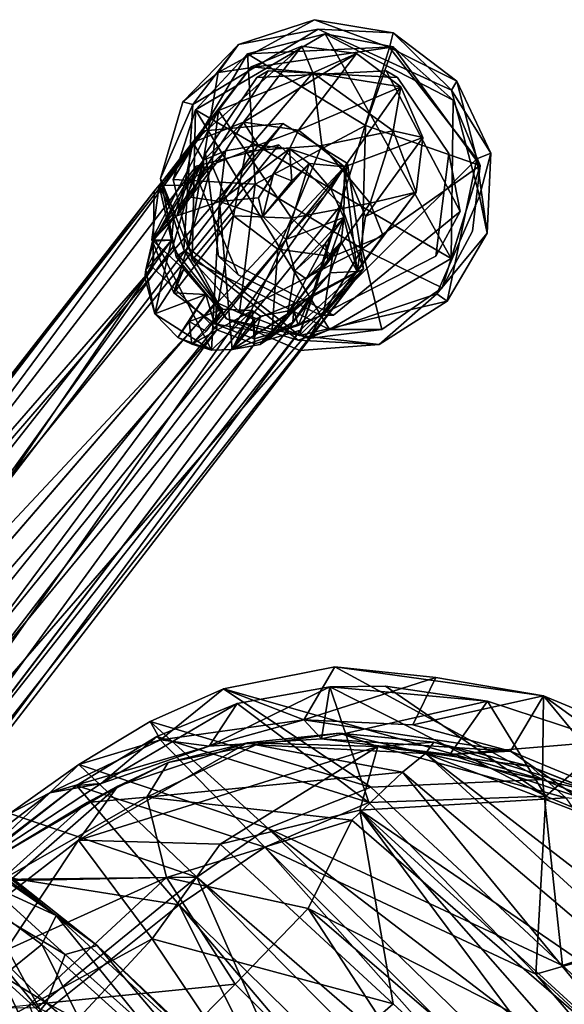
# Model space of a CAD drawing. Units: inches. Extents: x -2 to 260, y -6 to 168.
# Drawn here: x 70 to 72, y 37 to 41 of the extents above; entities that cross this region are included whole.
import ezdxf

# ---------------------------------------------------------------- set-up
doc = ezdxf.new("R2010")
doc.units = ezdxf.units.IN
doc.header["$LTSCALE"] = 24
doc.header["$MEASUREMENT"] = 0
doc.layers.get('0').update_dxf_attribs({"linetype": 'CONTINUOUS'})
for name, color, linetype in [('SEAT-BASE', 5, 'CONTINUOUS'), ('SEAT-FABRIC', 5, 'CONTINUOUS'), ('SEAT-GLIDE', 5, 'CONTINUOUS'), ('SEAT-SHELL', 5, 'CONTINUOUS')]:
    doc.layers.add(name, color=color, linetype=linetype)

# ---------------------------------------------------------------- blocks, each defined once
blk = doc.blocks.new('1KNN4SP_0T')
at = {"layer": 'SEAT-BASE'}
for points in [[(10.3009, 10.6761, 2.1425), (10.6785, 10.7247, 0.1723), (10.0862, 10.6495, 2.1002)], [(10.0862, 10.6495, 2.1002), (10.6785, 10.7247, 0.1723), (10.4635, 10.6948, 0.1274)], [(10.3009, 10.6761, 2.1425), (10.8787, 10.6407, 0.2093), (10.6785, 10.7247, 0.1723)], [(10.6785, 10.7247, 0.1723), (10.8337, 10.5351, 0.0939), (10.4635, 10.6948, 0.1274)], [(10.8337, 10.5351, 0.0939), (10.6785, 10.7247, 0.1723), (10.8787, 10.6407, 0.2093)], [(10.0862, 10.6495, 2.1002), (10.4635, 10.6948, 0.1274), (9.9137, 10.5178, 2.0636)], [(9.9137, 10.5178, 2.0636), (10.4635, 10.6948, 0.1274), (10.2917, 10.5598, 0.0929)], [(10.2917, 10.5598, 0.0929), (10.4635, 10.6948, 0.1274), (10.4256, 10.5028, 0.0221)], [(10.4635, 10.6948, 0.1274), (10.8337, 10.5351, 0.0939), (10.4256, 10.5028, 0.0221)], [(9.8377, 10.4377, 2.061), (7.0053, 10.2398, 17.6412), (10.0564, 10.6476, 2.1088)], [(10.0564, 10.6476, 2.1088), (7.0053, 10.2398, 17.6412), (7.2205, 10.2974, 17.6829)], [(10.367, 10.6763, 2.1699), (7.2205, 10.2974, 17.6829), (7.4345, 10.2379, 17.7209)], [(10.0564, 10.6476, 2.1088), (7.2205, 10.2974, 17.6829), (10.367, 10.6763, 2.1699)], [(10.367, 10.6763, 2.1699), (7.4345, 10.2379, 17.7209), (10.6077, 10.4767, 2.2116)], [(9.9672, 10.4619, 2.0863), (10.0862, 10.6495, 2.1002), (9.9137, 10.5178, 2.0636)], [(10.0406, 10.5223, 2.1073), (10.0862, 10.6495, 2.1002), (9.9672, 10.4619, 2.0863)], [(10.1583, 10.5793, 2.1319), (10.0862, 10.6495, 2.1002), (10.0406, 10.5223, 2.1073)], [(10.1583, 10.5793, 2.1319), (10.3009, 10.6761, 2.1425), (10.0862, 10.6495, 2.1002)], [(10.2816, 10.5972, 2.1508), (10.3009, 10.6761, 2.1425), (10.1583, 10.5793, 2.1319)], [(10.5011, 10.5905, 2.1783), (10.3009, 10.6761, 2.1425), (10.2816, 10.5972, 2.1508)], [(10.5011, 10.5905, 2.1783), (10.8787, 10.6407, 0.2093), (10.3009, 10.6761, 2.1425)], [(10.5011, 10.5905, 2.1783), (11.0116, 10.4664, 0.2308), (10.8787, 10.6407, 0.2093)], [(10.8337, 10.5351, 0.0939), (10.8787, 10.6407, 0.2093), (11.0116, 10.4664, 0.2308)], [(10.051, 10.5148, 3.3838), (10.2816, 10.5972, 2.1508), (9.9236, 10.5143, 3.3568)], [(9.9236, 10.5143, 3.3568), (10.2816, 10.5972, 2.1508), (10.1583, 10.5793, 2.1319)], [(9.9236, 10.5143, 3.3568), (10.1583, 10.5793, 2.1319), (10.0406, 10.5223, 2.1073)], [(10.1779, 10.5826, 2.7313), (10.2816, 10.5972, 2.1508), (10.051, 10.5148, 3.3838)], [(10.051, 10.5148, 3.3838), (10.2501, 10.5622, 2.751), (10.1779, 10.5826, 2.7313)], [(10.1412, 10.5288, 3.2325), (10.2501, 10.5622, 2.751), (10.051, 10.5148, 3.3838)], [(10.3696, 10.5615, 2.1722), (10.2501, 10.5622, 2.751), (10.1412, 10.5288, 3.2325)], [(10.2106, 10.435, 3.4144), (10.3696, 10.5615, 2.1722), (10.1412, 10.5288, 3.2325)], [(10.2501, 10.5622, 2.751), (10.2816, 10.5972, 2.1508), (10.1779, 10.5826, 2.7313)], [(10.2106, 10.435, 3.4144), (10.4774, 10.4859, 2.1915), (10.3696, 10.5615, 2.1722)], [(10.3696, 10.5615, 2.1722), (10.2816, 10.5972, 2.1508), (10.2501, 10.5622, 2.751)], [(10.2816, 10.5972, 2.1508), (10.3696, 10.5615, 2.1722), (10.5011, 10.5905, 2.1783)], [(10.5011, 10.5905, 2.1783), (10.3696, 10.5615, 2.1722), (10.4774, 10.4859, 2.1915)], [(10.5011, 10.5905, 2.1783), (10.4774, 10.4859, 2.1915), (10.6329, 10.4145, 2.2002)], [(10.6329, 10.4145, 2.2002), (11.0116, 10.4664, 0.2308), (10.5011, 10.5905, 2.1783)], [(9.9236, 10.5143, 3.3568), (10.0406, 10.5223, 2.1073), (9.8122, 10.4503, 3.3359)], [(10.0406, 10.5223, 2.1073), (9.9111, 10.5126, 2.6721), (9.8122, 10.4503, 3.3359)], [(9.8264, 10.3077, 2.0388), (10.2917, 10.5598, 0.0929), (10.2107, 10.3561, 0.0722)], [(9.9137, 10.5178, 2.0636), (10.2917, 10.5598, 0.0929), (9.8264, 10.3077, 2.0388)], [(10.0406, 10.5223, 2.1073), (9.9672, 10.4619, 2.0863), (9.9111, 10.5126, 2.6721)], [(10.051, 10.5148, 3.3838), (10.2106, 10.435, 3.4144), (10.1412, 10.5288, 3.2325)], [(10.2107, 10.3561, 0.0722), (10.2917, 10.5598, 0.0929), (10.4256, 10.5028, 0.0221)], [(10.8337, 10.5351, 0.0939), (10.6556, 10.306, 0), (10.4256, 10.5028, 0.0221)], [(10.6556, 10.306, 0), (10.8337, 10.5351, 0.0939), (10.8974, 10.1468, 0.1107)], [(10.8337, 10.5351, 0.0939), (11.0415, 10.2482, 0.2309), (10.8974, 10.1468, 0.1107)], [(10.8337, 10.5351, 0.0939), (11.0116, 10.4664, 0.2308), (11.0415, 10.2482, 0.2309)], [(9.8589, 10.4523, 2.6816), (9.8122, 10.4503, 3.3359), (9.9111, 10.5126, 2.6721)], [(9.9207, 10.345, 2.0797), (9.9137, 10.5178, 2.0636), (9.8264, 10.3077, 2.0388)], [(9.9111, 10.5126, 2.6721), (9.9672, 10.4619, 2.0863), (9.8589, 10.4523, 2.6816)], [(9.9672, 10.4619, 2.0863), (9.9137, 10.5178, 2.0636), (9.9207, 10.345, 2.0797)], [(10.2106, 10.435, 3.4144), (10.5551, 10.387, 2.1986), (10.4774, 10.4859, 2.1915)], [(10.3657, 10.1872, 0.0096), (10.2107, 10.3561, 0.0722), (10.4256, 10.5028, 0.0221)], [(10.3657, 10.1872, 0.0096), (10.4256, 10.5028, 0.0221), (10.6556, 10.306, 0)], [(10.6329, 10.4145, 2.2002), (10.4774, 10.4859, 2.1915), (10.5551, 10.387, 2.1986)], [(10.6077, 10.4767, 2.2116), (7.4345, 10.2379, 17.7209), (7.5853, 10.0796, 17.7796)], [(10.6077, 10.4767, 2.2116), (7.5853, 10.0796, 17.7796), (10.6768, 10.1837, 2.2176)], [(9.7868, 10.4319, 3.1643), (9.9672, 10.4619, 2.0863), (9.7135, 10.3024, 3.3106)], [(9.7135, 10.3024, 3.3106), (9.9672, 10.4619, 2.0863), (9.9207, 10.345, 2.0797)], [(9.8122, 10.4503, 3.3359), (9.7868, 10.4319, 3.1643), (9.7135, 10.3024, 3.3106)], [(9.7868, 10.4319, 3.1643), (9.8589, 10.4523, 2.6816), (9.9672, 10.4619, 2.0863)], [(9.8589, 10.4523, 2.6816), (9.7868, 10.4319, 3.1643), (9.8122, 10.4503, 3.3359)], [(10.6329, 10.4145, 2.2002), (11.0415, 10.2482, 0.2309), (11.0116, 10.4664, 0.2308)], [(9.8377, 10.4377, 2.061), (6.7838, 9.861, 17.6254), (6.8468, 10.0798, 17.6119)], [(9.8431, 10.0827, 2.056), (6.7838, 9.861, 17.6254), (9.8377, 10.4377, 2.061)], [(9.8377, 10.4377, 2.061), (6.8468, 10.0798, 17.6119), (7.0053, 10.2398, 17.6412)], [(9.9495, 10.4378, 2.0827), (6.9085, 9.9432, 17.4834), (9.9179, 10.1633, 2.0715)], [(10.2106, 10.435, 3.4144), (9.7707, 10.041, 3.3215), (9.8302, 9.984, 3.3317)], [(10.3311, 10.3364, 3.2645), (10.5551, 10.387, 2.1986), (10.2106, 10.435, 3.4144)], [(10.2106, 10.435, 3.4144), (10.2901, 10.2726, 3.4241), (10.3311, 10.3364, 3.2645)], [(10.6329, 10.4145, 2.2002), (10.5551, 10.387, 2.1986), (10.6589, 10.1823, 2.2029)], [(10.6589, 10.1823, 2.2029), (11.0415, 10.2482, 0.2309), (10.6329, 10.4145, 2.2002)], [(10.4408, 10.3628, 2.7924), (10.5551, 10.387, 2.1986), (10.3311, 10.3364, 3.2645)], [(10.4717, 10.2906, 2.7754), (10.5551, 10.387, 2.1986), (10.4408, 10.3628, 2.7924)], [(10.5688, 10.2907, 2.2041), (10.5551, 10.387, 2.1986), (10.4717, 10.2906, 2.7754)], [(10.6589, 10.1823, 2.2029), (10.5551, 10.387, 2.1986), (10.5688, 10.2907, 2.2041)], [(9.7135, 10.3024, 3.3106), (9.9207, 10.345, 2.0797), (9.9107, 10.2124, 2.0735)], [(9.8264, 10.3077, 2.0388), (10.2107, 10.3561, 0.0722), (9.8531, 10.1055, 2.0417)], [(9.9207, 10.345, 2.0797), (9.8264, 10.3077, 2.0388), (9.9107, 10.2124, 2.0735)], [(9.8531, 10.1055, 2.0417), (10.2107, 10.3561, 0.0722), (10.2406, 10.1379, 0.0725)], [(10.2406, 10.1379, 0.0725), (10.2107, 10.3561, 0.0722), (10.3657, 10.1872, 0.0096)], [(10.4717, 10.2906, 2.7754), (10.4408, 10.3628, 2.7924), (10.2901, 10.2726, 3.4241)], [(10.2901, 10.2726, 3.4241), (10.4408, 10.3628, 2.7924), (10.3311, 10.3364, 3.2645)], [(9.7135, 10.3024, 3.3106), (9.9107, 10.2124, 2.0735), (9.7122, 10.1707, 3.3091)], [(9.7135, 10.3024, 3.3106), (9.7122, 10.1707, 3.3091), (9.7707, 10.041, 3.3215)], [(9.9107, 10.2124, 2.0735), (9.8264, 10.3077, 2.0388), (9.8531, 10.1055, 2.0417)], [(10.5688, 10.2907, 2.2041), (10.4717, 10.2906, 2.7754), (10.2901, 10.2726, 3.4241)], [(10.2905, 10.1425, 3.4186), (10.5688, 10.2907, 2.2041), (10.2901, 10.2726, 3.4241)], [(10.2905, 10.1425, 3.4186), (10.5588, 10.1581, 2.199), (10.5688, 10.2907, 2.2041)], [(10.6295, 10.0076, 0.0491), (10.3657, 10.1872, 0.0096), (10.6556, 10.306, 0)], [(10.5688, 10.2907, 2.2041), (10.5588, 10.1581, 2.199), (10.6589, 10.1823, 2.2029)], [(10.6556, 10.306, 0), (10.8974, 10.1468, 0.1107), (10.6295, 10.0076, 0.0491)], [(10.6589, 10.1823, 2.2029), (10.9607, 10.0444, 0.2098), (11.0415, 10.2482, 0.2309)], [(10.8974, 10.1468, 0.1107), (11.0415, 10.2482, 0.2309), (10.9607, 10.0444, 0.2098)], [(9.9107, 10.2124, 2.0735), (9.7881, 10.1839, 2.6496), (9.7122, 10.1707, 3.3091)], [(9.9107, 10.2124, 2.0735), (9.9172, 10.1237, 2.0757), (9.7881, 10.1839, 2.6496)], [(9.9107, 10.2124, 2.0735), (9.8531, 10.1055, 2.0417), (9.9172, 10.1237, 2.0757)], [(10.6768, 10.1837, 2.2176), (7.5853, 10.0796, 17.7796), (7.6439, 9.8605, 17.7858)], [(10.6768, 10.1837, 2.2176), (7.6439, 9.8605, 17.7858), (7.59, 9.6417, 17.7577)], [(10.6768, 10.1837, 2.2176), (7.59, 9.6417, 17.7577), (10.4252, 9.8422, 2.16)], [(9.7881, 10.1839, 2.6496), (9.7328, 10.1126, 3.1678), (9.7122, 10.1707, 3.3091)], [(9.7122, 10.1707, 3.3091), (9.7328, 10.1126, 3.1678), (9.7707, 10.041, 3.3215)], [(9.809, 10.1092, 2.6451), (9.7328, 10.1126, 3.1678), (9.7881, 10.1839, 2.6496)], [(9.7881, 10.1839, 2.6496), (9.9172, 10.1237, 2.0757), (9.809, 10.1092, 2.6451)], [(10.3735, 9.9635, 0.0939), (10.2406, 10.1379, 0.0725), (10.3657, 10.1872, 0.0096)], [(10.6295, 10.0076, 0.0491), (10.3735, 9.9635, 0.0939), (10.3657, 10.1872, 0.0096)], [(10.6589, 10.1823, 2.2029), (10.5143, 10.0415, 2.1819), (10.3998, 9.8525, 2.1436)], [(10.5784, 9.9843, 2.1731), (10.6589, 10.1823, 2.2029), (10.3998, 9.8525, 2.1436)], [(10.4252, 9.8422, 2.16), (10.5431, 10.0854, 2.1891), (10.6768, 10.1837, 2.2176)], [(10.6589, 10.1823, 2.2029), (10.5588, 10.1581, 2.199), (10.5143, 10.0415, 2.1819)], [(10.5784, 9.9843, 2.1731), (10.9607, 10.0444, 0.2098), (10.6589, 10.1823, 2.2029)], [(9.8531, 10.1055, 2.0417), (10.2406, 10.1379, 0.0725), (9.9857, 9.9174, 2.0582)], [(9.9857, 9.9174, 2.0582), (10.2406, 10.1379, 0.0725), (10.3735, 9.9635, 0.0939)], [(10.2276, 10.0293, 3.4059), (10.5143, 10.0415, 2.1819), (10.2905, 10.1425, 3.4186)], [(10.2905, 10.1425, 3.4186), (10.5143, 10.0415, 2.1819), (10.5588, 10.1581, 2.199)], [(10.8974, 10.1468, 0.1107), (10.7896, 9.9096, 0.1709), (10.6295, 10.0076, 0.0491)], [(10.8974, 10.1468, 0.1107), (10.9607, 10.0444, 0.2098), (10.7896, 9.9096, 0.1709)], [(9.9958, 10.0376, 2.2184), (9.7328, 10.1126, 3.1678), (9.9172, 10.1237, 2.0757)], [(9.809, 10.1092, 2.6451), (9.9172, 10.1237, 2.0757), (9.7328, 10.1126, 3.1678)], [(9.9958, 10.0376, 2.2184), (9.7707, 10.041, 3.3215), (9.7328, 10.1126, 3.1678)], [(9.9857, 9.9174, 2.0582), (9.9224, 9.953, 2.2076), (9.8531, 10.1055, 2.0417)], [(9.8431, 10.0827, 2.056), (6.8461, 9.6398, 17.6133), (6.7838, 9.861, 17.6254)], [(9.9093, 9.9376, 2.2121), (6.8461, 9.6398, 17.6133), (9.8431, 10.0827, 2.056)], [(10.4252, 9.8422, 2.16), (10.2076, 9.9073, 2.1096), (10.5431, 10.0854, 2.1891)], [(9.9958, 10.0376, 2.2184), (9.8302, 9.984, 3.3317), (9.7707, 10.041, 3.3215)], [(10.0036, 9.998, 2.2142), (9.8302, 9.984, 3.3317), (9.9958, 10.0376, 2.2184)], [(9.9958, 10.0376, 2.2184), (9.9224, 9.953, 2.2076), (10.0036, 9.998, 2.2142)], [(10.0836, 9.9274, 3.373), (10.2373, 9.9755, 3.2391), (10.2276, 10.0293, 3.4059)], [(10.3918, 10.0209, 2.7742), (10.5143, 10.0415, 2.1819), (10.2276, 10.0293, 3.4059)], [(10.3918, 10.0209, 2.7742), (10.2276, 10.0293, 3.4059), (10.2373, 9.9755, 3.2391)], [(10.3918, 10.0209, 2.7742), (10.2373, 9.9755, 3.2391), (10.3474, 9.9616, 2.7429)], [(10.439, 9.9808, 2.1709), (10.5143, 10.0415, 2.1819), (10.3474, 9.9616, 2.7429)], [(10.3474, 9.9616, 2.7429), (10.5143, 10.0415, 2.1819), (10.3918, 10.0209, 2.7742)], [(10.3998, 9.8525, 2.1436), (10.5143, 10.0415, 2.1819), (10.439, 9.9808, 2.1709)], [(10.5784, 9.9843, 2.1731), (10.7896, 9.9096, 0.1709), (10.9607, 10.0444, 0.2098)], [(10.1151, 9.923, 2.1089), (9.8302, 9.984, 3.3317), (10.0036, 9.998, 2.2142)], [(9.9231, 9.9205, 3.1808), (9.8302, 9.984, 3.3317), (10.1151, 9.923, 2.1089)], [(9.8302, 9.984, 3.3317), (9.9534, 9.9255, 3.35), (10.0836, 9.9274, 3.373)], [(9.8302, 9.984, 3.3317), (9.9231, 9.9205, 3.1808), (9.9534, 9.9255, 3.35)], [(10.0836, 9.9274, 3.373), (10.3212, 9.9238, 2.1469), (10.439, 9.9808, 2.1709)], [(10.0836, 9.9274, 3.373), (10.439, 9.9808, 2.1709), (10.2373, 9.9755, 3.2391)], [(10.439, 9.9808, 2.1709), (10.3474, 9.9616, 2.7429), (10.2373, 9.9755, 3.2391)], [(10.439, 9.9808, 2.1709), (10.3212, 9.9238, 2.1469), (10.3998, 9.8525, 2.1436)], [(10.5738, 9.8795, 0.1304), (10.3735, 9.9635, 0.0939), (10.6295, 10.0076, 0.0491)], [(10.3998, 9.8525, 2.1436), (10.7896, 9.9096, 0.1709), (10.5784, 9.9843, 2.1731)], [(10.7896, 9.9096, 0.1709), (10.5738, 9.8795, 0.1304), (10.6295, 10.0076, 0.0491)], [(9.9093, 9.9376, 2.2121), (7.0038, 9.4797, 17.6427), (6.8461, 9.6398, 17.6133)], [(10.0762, 9.8465, 2.0953), (7.0038, 9.4797, 17.6427), (9.9093, 9.9376, 2.2121)], [(10.0836, 9.866, 2.0958), (9.9224, 9.953, 2.2076), (9.9857, 9.9174, 2.0582)], [(9.9857, 9.9174, 2.0582), (10.3735, 9.9635, 0.0939), (10.1844, 9.8249, 2.0925)], [(10.1844, 9.8249, 2.0925), (10.3735, 9.9635, 0.0939), (10.5738, 9.8795, 0.1304)], [(9.9231, 9.9205, 3.1808), (10.0773, 9.891, 2.6983), (9.9534, 9.9255, 3.35)], [(10.1151, 9.923, 2.1089), (10.0048, 9.9108, 2.6781), (9.9231, 9.9205, 3.1808)], [(10.0048, 9.9108, 2.6781), (10.0773, 9.891, 2.6983), (9.9231, 9.9205, 3.1808)], [(9.9534, 9.9255, 3.35), (10.203, 9.9143, 2.121), (10.0836, 9.9274, 3.373)], [(10.0773, 9.891, 2.6983), (10.203, 9.9143, 2.121), (9.9534, 9.9255, 3.35)], [(10.1844, 9.8249, 2.0925), (10.0836, 9.866, 2.0958), (9.9857, 9.9174, 2.0582)], [(10.1151, 9.923, 2.1089), (10.0773, 9.891, 2.6983), (10.0048, 9.9108, 2.6781)], [(10.0762, 9.8465, 2.0953), (10.2076, 9.9073, 2.1096), (10.4252, 9.8422, 2.16)], [(10.203, 9.9143, 2.121), (10.0773, 9.891, 2.6983), (10.1151, 9.923, 2.1089)], [(10.0836, 9.9274, 3.373), (10.203, 9.9143, 2.121), (10.3212, 9.9238, 2.1469)], [(10.0836, 9.866, 2.0958), (10.203, 9.9143, 2.121), (10.1151, 9.923, 2.1089)], [(10.3998, 9.8525, 2.1436), (10.203, 9.9143, 2.121), (10.0836, 9.866, 2.0958)], [(10.3998, 9.8525, 2.1436), (10.3212, 9.9238, 2.1469), (10.203, 9.9143, 2.121)], [(10.3998, 9.8525, 2.1436), (10.5738, 9.8795, 0.1304), (10.7896, 9.9096, 0.1709)], [(10.1844, 9.8249, 2.0925), (10.3998, 9.8525, 2.1436), (10.0836, 9.866, 2.0958)], [(10.1844, 9.8249, 2.0925), (10.5738, 9.8795, 0.1304), (10.3998, 9.8525, 2.1436)], [(10.0762, 9.8465, 2.0953), (7.2145, 9.4229, 17.7086), (7.0038, 9.4797, 17.6427)], [(10.4252, 9.8422, 2.16), (7.2145, 9.4229, 17.7086), (10.0762, 9.8465, 2.0953)], [(10.4252, 9.8422, 2.16), (7.4306, 9.4819, 17.7421), (7.2145, 9.4229, 17.7086)], [(10.4252, 9.8422, 2.16), (7.59, 9.6417, 17.7577), (7.4306, 9.4819, 17.7421)], [(7.6628, 8.7539, 17.3686), (7.6156, 9.7582, 17.9033), (7.4576, 9.5532, 18.022)], [(7.7775, 8.6885, 17.0898), (7.6553, 9.7386, 17.6736), (7.6156, 9.7582, 17.9033)], [(7.7775, 8.6885, 17.0898), (7.6156, 9.7582, 17.9033), (7.6628, 8.7539, 17.3686)], [(7.7475, 8.8887, 16.9533), (7.6223, 9.5608, 17.2808), (7.6553, 9.7386, 17.6736)], [(7.7475, 8.8887, 16.9533), (7.6553, 9.7386, 17.6736), (7.7775, 8.6885, 17.0898)], [(7.4745, 8.6709, 17.4731), (7.4576, 9.5532, 18.022), (7.2858, 9.4544, 18.046)], [(7.6628, 8.7539, 17.3686), (7.4576, 9.5532, 18.022), (7.4745, 8.6709, 17.4731)], [(7.5304, 9.4723, 17.0668), (7.6223, 9.5608, 17.2808), (7.7475, 8.8887, 16.9533)], [(7.5304, 9.4723, 17.0668), (7.6242, 8.8473, 16.741), (7.42, 8.8685, 16.6457)], [(7.7475, 8.8887, 16.9533), (7.6242, 8.8473, 16.741), (7.5304, 9.4723, 17.0668)], [(7.4745, 8.6709, 17.4731), (7.2858, 9.4544, 18.046), (7.2539, 8.6531, 17.4816)], [(7.6242, 8.8473, 16.741), (7.7475, 8.8887, 16.9533), (7.6627, 8.0967, 16.5868)], [(7.7475, 8.8887, 16.9533), (7.7886, 7.9108, 16.7531), (7.6627, 8.0967, 16.5868)], [(7.7475, 8.8887, 16.9533), (7.7775, 8.6885, 17.0898), (7.7886, 7.9108, 16.7531)], [(7.1949, 8.8473, 16.6576), (7.42, 8.8685, 16.6457), (7.2203, 8.3019, 16.5268)], [(7.42, 8.8685, 16.6457), (7.4461, 8.3082, 16.5113), (7.2203, 8.3019, 16.5268)], [(7.42, 8.8685, 16.6457), (7.6242, 8.8473, 16.741), (7.4461, 8.3082, 16.5113)], [(7.6242, 8.8473, 16.741), (7.6627, 8.0967, 16.5868), (7.4461, 8.3082, 16.5113)], [(7.6628, 8.7539, 17.3686), (7.4745, 8.6709, 17.4731), (7.7101, 7.8804, 17.1729)], [(7.6628, 8.7539, 17.3686), (7.7101, 7.8804, 17.1729), (7.7775, 8.6885, 17.0898)], [(7.7775, 8.6885, 17.0898), (7.7101, 7.8804, 17.1729), (7.8024, 7.7644, 16.9704)], [(7.7775, 8.6885, 17.0898), (7.8024, 7.7644, 16.9704), (7.7886, 7.9108, 16.7531)], [(7.4745, 8.6709, 17.4731), (7.2539, 8.6531, 17.4816), (7.506, 8.2197, 17.3495)], [(7.4745, 8.6709, 17.4731), (7.506, 8.2197, 17.3495), (7.7101, 7.8804, 17.1729)]]:
    blk.add_3dface(points, dxfattribs=at)
for points, invisible_edges in [([(10.0564, 10.6476, 2.1088), (9.9495, 10.4378, 2.0827), (9.8377, 10.4377, 2.061)], 3), ([(10.0564, 10.6476, 2.1088), (10.2446, 10.601, 2.1442), (9.9495, 10.4378, 2.0827)], 13), ([(10.367, 10.6763, 2.1699), (10.2446, 10.601, 2.1442), (10.0564, 10.6476, 2.1088)], 3), ([(10.367, 10.6763, 2.1699), (10.5359, 10.428, 2.1964), (10.2446, 10.601, 2.1442)], 13), ([(10.6077, 10.4767, 2.2116), (10.5359, 10.428, 2.1964), (10.367, 10.6763, 2.1699)], 3), ([(10.2446, 10.601, 2.1442), (7.1565, 10.1978, 17.538), (9.9495, 10.4378, 2.0827)], 2), ([(10.2446, 10.601, 2.1442), (7.4863, 10.1068, 17.5999), (7.1565, 10.1978, 17.538)], 1), ([(10.5359, 10.428, 2.1964), (7.4863, 10.1068, 17.5999), (10.2446, 10.601, 2.1442)], 2), ([(10.051, 10.5148, 3.3838), (9.7707, 10.041, 3.3215), (10.2106, 10.435, 3.4144)], 1), ([(10.051, 10.5148, 3.3838), (9.9236, 10.5143, 3.3568), (9.7707, 10.041, 3.3215)], 12), ([(9.7707, 10.041, 3.3215), (9.9236, 10.5143, 3.3568), (9.8122, 10.4503, 3.3359)], 12), ([(9.7707, 10.041, 3.3215), (9.8122, 10.4503, 3.3359), (9.7135, 10.3024, 3.3106)], 1), ([(10.6768, 10.1837, 2.2176), (10.5359, 10.428, 2.1964), (10.6077, 10.4767, 2.2116)], 3), ([(9.9495, 10.4378, 2.0827), (7.1565, 10.1978, 17.538), (6.9085, 9.9432, 17.4834)], 1), ([(10.5359, 10.428, 2.1964), (7.5772, 9.7714, 17.609), (7.4863, 10.1068, 17.5999)], 1), ([(10.5431, 10.0854, 2.1891), (7.5772, 9.7714, 17.609), (10.5359, 10.428, 2.1964)], 2), ([(9.8302, 9.984, 3.3317), (10.2901, 10.2726, 3.4241), (10.2106, 10.435, 3.4144)], 1), ([(9.8377, 10.4377, 2.061), (9.9495, 10.4378, 2.0827), (9.9179, 10.1633, 2.0715)], 13), ([(9.8377, 10.4377, 2.061), (9.9179, 10.1633, 2.0715), (9.8431, 10.0827, 2.056)], 1), ([(10.6768, 10.1837, 2.2176), (10.5431, 10.0854, 2.1891), (10.5359, 10.428, 2.1964)], 12), ([(9.8302, 9.984, 3.3317), (10.2905, 10.1425, 3.4186), (10.2901, 10.2726, 3.4241)], 12), ([(9.9179, 10.1633, 2.0715), (6.9085, 9.9432, 17.4834), (7.0048, 9.6141, 17.4937)], 12), ([(9.9179, 10.1633, 2.0715), (7.0048, 9.6141, 17.4937), (9.9766, 10.0068, 2.2285)], 1), ([(10.2276, 10.0293, 3.4059), (10.2905, 10.1425, 3.4186), (9.8302, 9.984, 3.3317)], 12), ([(9.9179, 10.1633, 2.0715), (9.9766, 10.0068, 2.2285), (9.8431, 10.0827, 2.056)], 2), ([(9.8531, 10.1055, 2.0417), (9.9224, 9.953, 2.2076), (9.9172, 10.1237, 2.0757)], 2), ([(9.9172, 10.1237, 2.0757), (9.9224, 9.953, 2.2076), (9.9958, 10.0376, 2.2184)], 1), ([(10.2076, 9.9073, 2.1096), (7.3284, 9.5176, 17.5542), (10.5431, 10.0854, 2.1891)], 2), ([(10.5431, 10.0854, 2.1891), (7.3284, 9.5176, 17.5542), (7.5772, 9.7714, 17.609)], 1), ([(9.8431, 10.0827, 2.056), (9.9766, 10.0068, 2.2285), (9.9093, 9.9376, 2.2121)], 1), ([(9.8302, 9.984, 3.3317), (10.0836, 9.9274, 3.373), (10.2276, 10.0293, 3.4059)], 12), ([(9.9766, 10.0068, 2.2285), (7.0048, 9.6141, 17.4937), (10.2076, 9.9073, 2.1096)], 2), ([(9.9766, 10.0068, 2.2285), (10.0762, 9.8465, 2.0953), (9.9093, 9.9376, 2.2121)], 1), ([(9.9224, 9.953, 2.2076), (10.0836, 9.866, 2.0958), (10.0036, 9.998, 2.2142)], 2), ([(10.2076, 9.9073, 2.1096), (10.0762, 9.8465, 2.0953), (9.9766, 10.0068, 2.2285)], 2), ([(10.0036, 9.998, 2.2142), (10.0836, 9.866, 2.0958), (10.1151, 9.923, 2.1089)], 1), ([(10.2076, 9.9073, 2.1096), (7.0048, 9.6141, 17.4937), (7.3284, 9.5176, 17.5542)], 1)]:
    blk.add_3dface(points, dxfattribs=dict(at, invisible_edges=invisible_edges))
at = {"layer": 'SEAT-FABRIC'}
for points in [[(7.4349, 8.6838, 18.7012), (7.5012, 9.3322, 18.4521), (6.7663, 9.3369, 18.4751)], [(7.9032, 9.3047, 18.3678), (8.0734, 9.2504, 18.0435), (7.3607, 9.3474, 18.1969)], [(7.6213, 9.2634, 18.1127), (7.3607, 9.3474, 18.1969), (8.0734, 9.2504, 18.0435)], [(7.5012, 9.3322, 18.4521), (7.4349, 8.6838, 18.7012), (8.2499, 8.6016, 18.5867)], [(8.2499, 8.6016, 18.5867), (7.9032, 9.3047, 18.3678), (7.5012, 9.3322, 18.4521)], [(7.6152, 9.2703, 18.3786), (7.4315, 8.6495, 18.6276), (6.7648, 9.2751, 18.4215)], [(7.4315, 8.6495, 18.6276), (7.6152, 9.2703, 18.3786), (8.1222, 8.5739, 18.5476)], [(8.169, 9.1968, 18.2213), (7.6152, 9.2703, 18.3786), (7.6213, 9.2634, 18.1127)], [(8.1222, 8.5739, 18.5476), (7.6152, 9.2703, 18.3786), (8.169, 9.1968, 18.2213)], [(8.2345, 9.2491, 18.2535), (7.9032, 9.3047, 18.3678), (8.2499, 8.6016, 18.5867)], [(8.2345, 9.2491, 18.2535), (8.0734, 9.2504, 18.0435), (7.9032, 9.3047, 18.3678)], [(8.2432, 9.1332, 17.9136), (8.169, 9.1968, 18.2213), (7.6213, 9.2634, 18.1127)], [(8.2432, 9.1332, 17.9136), (7.6213, 9.2634, 18.1127), (8.0734, 9.2504, 18.0435)], [(8.6519, 8.9346, 17.6373), (8.2432, 9.1332, 17.9136), (8.0734, 9.2504, 18.0435)], [(8.5326, 9.0894, 17.7783), (8.0734, 9.2504, 18.0435), (8.2345, 9.2491, 18.2535)], [(8.0734, 9.2504, 18.0435), (8.5326, 9.0894, 17.7783), (8.6519, 8.9346, 17.6373)], [(8.5866, 8.5393, 18.4781), (8.2345, 9.2491, 18.2535), (8.2499, 8.6016, 18.5867)], [(8.2345, 9.2491, 18.2535), (8.5557, 9.1696, 18.0831), (8.5326, 9.0894, 17.7783)], [(8.5866, 8.5393, 18.4781), (8.5557, 9.1696, 18.0831), (8.2345, 9.2491, 18.2535)], [(8.1222, 8.5739, 18.5476), (8.169, 9.1968, 18.2213), (8.5244, 8.4946, 18.4318)], [(8.5325, 9.1084, 18.0432), (8.169, 9.1968, 18.2213), (8.2432, 9.1332, 17.9136)], [(8.5244, 8.4946, 18.4318), (8.169, 9.1968, 18.2213), (8.5325, 9.1084, 18.0432)], [(8.5557, 9.1696, 18.0831), (8.8527, 9.0552, 17.8612), (8.5326, 9.0894, 17.7783)], [(8.8527, 9.0552, 17.8612), (8.5557, 9.1696, 18.0831), (8.9913, 8.3659, 18.3048)], [(8.9913, 8.3659, 18.3048), (8.5557, 9.1696, 18.0831), (8.5866, 8.5393, 18.4781)], [(8.2432, 9.1332, 17.9136), (8.8507, 8.9757, 17.7967), (8.5325, 9.1084, 18.0432)], [(8.2432, 9.1332, 17.9136), (8.6519, 8.9346, 17.6373), (8.8507, 8.9757, 17.7967)], [(8.5244, 8.4946, 18.4318), (8.5325, 9.1084, 18.0432), (8.9425, 8.3281, 18.2615)], [(8.5325, 9.1084, 18.0432), (8.8507, 8.9757, 17.7967), (8.9425, 8.3281, 18.2615)], [(8.9911, 8.743, 17.3809), (8.5326, 9.0894, 17.7783), (8.8527, 9.0552, 17.8612)], [(8.6519, 8.9346, 17.6373), (8.5326, 9.0894, 17.7783), (8.9911, 8.743, 17.3809)], [(8.9913, 8.3659, 18.3048), (9.4941, 7.906, 18.0185), (8.8527, 9.0552, 17.8612)], [(8.8527, 9.0552, 17.8612), (9.4941, 7.906, 18.0185), (9.2272, 8.8046, 17.5024)], [(8.8527, 9.0552, 17.8612), (9.2272, 8.8046, 17.5024), (8.9911, 8.743, 17.3809)], [(8.6519, 8.9346, 17.6373), (9.1572, 8.7631, 17.5096), (8.8507, 8.9757, 17.7967)], [(8.8507, 8.9757, 17.7967), (9.1572, 8.7631, 17.5096), (8.9425, 8.3281, 18.2615)], [(8.9879, 8.6399, 17.3291), (9.1572, 8.7631, 17.5096), (8.6519, 8.9346, 17.6373)], [(8.6519, 8.9346, 17.6373), (8.9911, 8.743, 17.3809), (8.9879, 8.6399, 17.3291)], [(8.9911, 8.743, 17.3809), (9.2272, 8.8046, 17.5024), (9.4806, 8.4916, 17.1904)], [(9.2272, 8.8046, 17.5024), (9.4941, 7.906, 18.0185), (9.7316, 8.1374, 16.9336)], [(9.4806, 8.4916, 17.1904), (9.2272, 8.8046, 17.5024), (9.7316, 8.1374, 16.9336)], [(8.9425, 8.3281, 18.2615), (9.1572, 8.7631, 17.5096), (9.4565, 7.8493, 17.9746)], [(8.9879, 8.6399, 17.3291), (9.5602, 8.2796, 17.0722), (9.1572, 8.7631, 17.5096)], [(9.5602, 8.2796, 17.0722), (9.3158, 8.6079, 17.3433), (9.1572, 8.7631, 17.5096)], [(9.4565, 7.8493, 17.9746), (9.1572, 8.7631, 17.5096), (9.3158, 8.6079, 17.3433)], [(8.9879, 8.6399, 17.3291), (8.9911, 8.743, 17.3809), (9.4836, 8.0745, 16.8883)], [(8.9911, 8.743, 17.3809), (9.4806, 8.4916, 17.1904), (9.2835, 8.4228, 17.1165)], [(9.4836, 8.0745, 16.8883), (8.9911, 8.743, 17.3809), (9.2835, 8.4228, 17.1165)], [(8.2499, 8.6016, 18.5867), (7.4349, 8.6838, 18.7012), (7.8499, 7.5747, 18.6132)], [(7.596, 7.0033, 18.5456), (7.4315, 8.6495, 18.6276), (8.1222, 8.5739, 18.5476)], [(9.3044, 8.2362, 17.0246), (9.5602, 8.2796, 17.0722), (8.9879, 8.6399, 17.3291)], [(8.9879, 8.6399, 17.3291), (9.4836, 8.0745, 16.8883), (9.3044, 8.2362, 17.0246)], [(9.4565, 7.8493, 17.9746), (9.3158, 8.6079, 17.3433), (9.5602, 8.2796, 17.0722)], [(7.6355, 2.6787, 18.3017), (7.596, 7.0033, 18.5456), (8.1222, 8.5739, 18.5476)], [(8.1661, 2.6072, 18.226), (7.6355, 2.6787, 18.3017), (8.1222, 8.5739, 18.5476)], [(8.2154, 2.5673, 18.2837), (8.2499, 8.6016, 18.5867), (7.8499, 7.5747, 18.6132)], [(8.1661, 2.6072, 18.226), (8.1222, 8.5739, 18.5476), (8.5244, 8.4946, 18.4318)], [(8.2154, 2.5673, 18.2837), (8.6657, 2.754, 18.1718), (8.2499, 8.6016, 18.5867)], [(8.6657, 2.754, 18.1718), (8.5866, 8.5393, 18.4781), (8.2499, 8.6016, 18.5867)], [(8.6657, 2.754, 18.1718), (9.1539, 4.267, 18.0301), (8.5866, 8.5393, 18.4781)], [(9.1539, 4.267, 18.0301), (9.0277, 7.3259, 18.2168), (8.5866, 8.5393, 18.4781)], [(9.0277, 7.3259, 18.2168), (8.9913, 8.3659, 18.3048), (8.5866, 8.5393, 18.4781)], [(8.5384, 2.2655, 18.1197), (8.1661, 2.6072, 18.226), (8.5244, 8.4946, 18.4318)], [(8.5384, 2.2655, 18.1197), (8.5244, 8.4946, 18.4318), (8.9286, 7.3774, 18.2003)], [(8.9286, 7.3774, 18.2003), (8.5244, 8.4946, 18.4318), (8.9425, 8.3281, 18.2615)], [(9.2835, 8.4228, 17.1165), (9.4806, 8.4916, 17.1904), (9.7316, 8.1374, 16.9336)], [(9.7316, 8.1374, 16.9336), (9.4836, 8.0745, 16.8883), (9.2835, 8.4228, 17.1165)], [(9.0277, 7.3259, 18.2168), (9.4941, 7.906, 18.0185), (8.9913, 8.3659, 18.3048)], [(8.9286, 7.3774, 18.2003), (8.9425, 8.3281, 18.2615), (9.4565, 7.8493, 17.9746)], [(9.3044, 8.2362, 17.0246), (9.7893, 7.8252, 16.8144), (9.5602, 8.2796, 17.0722)], [(9.4565, 7.8493, 17.9746), (9.5602, 8.2796, 17.0722), (9.7893, 7.8252, 16.8144)], [(9.5409, 7.7648, 16.7831), (9.3044, 8.2362, 17.0246), (9.4836, 8.0745, 16.8883)], [(9.5409, 7.7648, 16.7831), (9.7893, 7.8252, 16.8144), (9.3044, 8.2362, 17.0246)], [(9.6798, 7.6013, 16.6798), (9.4836, 8.0745, 16.8883), (9.7316, 8.1374, 16.9336)], [(9.4941, 7.906, 18.0185), (9.9341, 6.878, 17.6902), (9.7316, 8.1374, 16.9336)], [(9.7316, 8.1374, 16.9336), (9.9033, 7.7227, 16.7279), (9.6798, 7.6013, 16.6798)], [(9.7316, 8.1374, 16.9336), (9.9341, 6.878, 17.6902), (9.9033, 7.7227, 16.7279)], [(9.5409, 7.7648, 16.7831), (9.4836, 8.0745, 16.8883), (9.6798, 7.6013, 16.6798)], [(9.0277, 7.3259, 18.2168), (9.9341, 6.878, 17.6902), (9.4941, 7.906, 18.0185)], [(9.8646, 6.8597, 17.6769), (8.9286, 7.3774, 18.2003), (9.4565, 7.8493, 17.9746)], [(9.4565, 7.8493, 17.9746), (9.7893, 7.8252, 16.8144), (9.8646, 6.8597, 17.6769)], [(9.0212, 4.9049, 18.0472), (8.5384, 2.2655, 18.1197), (8.9286, 7.3774, 18.2003)], [(9.0212, 4.9049, 18.0472), (8.9286, 7.3774, 18.2003), (9.8646, 6.8597, 17.6769)], [(9.1539, 4.267, 18.0301), (9.9341, 6.878, 17.6902), (9.0277, 7.3259, 18.2168)]]:
    blk.add_3dface(points, dxfattribs=at)
at = {"layer": 'SEAT-GLIDE'}
for points, invisible_edges in [([(9.9924, 10.3917, 0.0994), (10.5694, 10.8021, 0.0953), (11.1212, 10.3906, 0.0994)], 12), ([(10.1095, 10.6659, 0.1909), (10.5694, 10.8021, 0.0953), (9.9924, 10.3917, 0.0994)], 1), ([(10.3878, 10.8177, 0.1909), (10.5694, 10.8021, 0.0953), (10.1095, 10.6659, 0.1909)], 2), ([(10.9714, 10.6428, 0.2976), (10.9879, 10.6799, 0.1909), (10.7048, 10.8228, 0.1909)], 1), ([(9.9741, 10.4001, 0.2975), (10.9714, 10.6428, 0.2976), (10.409, 10.7828, 0.2979)], 1), ([(11.0453, 10.3349, 0.0039), (10.0545, 10.2849, 0.0039), (10.6643, 10.6792, 0.0039)], 3), ([(10.6643, 10.6792, 0.0039), (10.0545, 10.2849, 0.0039), (10.3066, 10.6101, 0.0039)], 1), ([(10.7143, 10.6658, 0.2494), (10.6643, 10.6792, 0.0039), (10.2123, 10.5581, 0.2494)], 2), ([(10.2123, 10.5581, 0.2494), (10.6643, 10.6792, 0.0039), (10.3066, 10.6101, 0.0039)], 1), ([(10.7143, 10.6658, 0.2494), (11.0453, 10.3349, 0.0039), (10.6643, 10.6792, 0.0039)], 1), ([(10.9714, 10.6428, 0.2976), (11.1721, 10.4219, 0.1909), (10.9879, 10.6799, 0.1909)], 12), ([(9.9741, 10.4001, 0.2975), (10.1095, 10.6659, 0.1909), (9.9335, 10.4021, 0.1909)], 12), ([(9.9741, 10.4001, 0.2975), (11.1754, 10.0971, 0.2975), (10.9714, 10.6428, 0.2976)], 13), ([(10.2123, 10.5581, 0.2494), (11.0587, 10.2849, 0.2494), (10.7143, 10.6658, 0.2494)], 1), ([(11.0587, 10.2849, 0.2494), (11.0453, 10.3349, 0.0039), (10.7143, 10.6658, 0.2494)], 2), ([(10.2123, 10.5581, 0.2494), (10.3066, 10.6101, 0.0039), (10.0545, 10.2849, 0.0039)], 12), ([(10.2123, 10.5581, 0.2494), (10.0545, 10.2849, 0.0039), (10.0566, 10.1771, 0.2494)], 1), ([(11.0587, 10.2849, 0.2494), (10.2123, 10.5581, 0.2494), (10.0566, 10.1771, 0.2494)], 13), ([(9.9741, 10.4001, 0.2975), (9.9335, 10.4021, 0.1909), (9.9003, 10.0868, 0.1909)], 1), ([(10.0422, 9.825, 0.2975), (11.1754, 10.0971, 0.2975), (9.9741, 10.4001, 0.2975)], 3), ([(9.9924, 10.3917, 0.0994), (11.1212, 10.3906, 0.0994), (10.0595, 9.8347, 0.0994)], 1), ([(9.9565, 10.0685, 0.2199), (9.9694, 10.3478, 0.1989), (10.1594, 9.7674, 0.1383)], 12), ([(11.0453, 10.3349, 0.0039), (10.2123, 9.7962, 0.0039), (10.0545, 10.2849, 0.0039)], 13), ([(10.858, 9.7323, 0.0039), (10.2123, 9.7962, 0.0039), (11.0453, 10.3349, 0.0039)], 2), ([(11.0587, 10.2849, 0.2494), (10.858, 9.7323, 0.0039), (11.0453, 10.3349, 0.0039)], 1), ([(10.1756, 9.8328, 0.2494), (10.0545, 10.2849, 0.0039), (10.2123, 9.7962, 0.0039)], 1), ([(10.0566, 10.1771, 0.2494), (10.0545, 10.2849, 0.0039), (10.1756, 9.8328, 0.2494)], 2), ([(11.0587, 10.2849, 0.2494), (10.0566, 10.1771, 0.2494), (10.9896, 9.9271, 0.2494)], 3), ([(10.9896, 9.9271, 0.2494), (10.858, 9.7323, 0.0039), (11.0587, 10.2849, 0.2494)], 2), ([(10.9896, 9.9271, 0.2494), (10.0566, 10.1771, 0.2494), (10.1756, 9.8328, 0.2494)], 13), ([(11.1754, 10.0971, 0.2975), (10.0422, 9.825, 0.2975), (10.9556, 9.7203, 0.2968)], 3), ([(10.0422, 9.825, 0.2975), (9.9003, 10.0868, 0.1909), (10.0175, 9.7922, 0.1909)], 12), ([(9.9003, 10.0868, 0.1909), (10.0595, 9.8347, 0.0994), (10.0175, 9.7922, 0.1909)], 2), ([(9.9565, 10.0685, 0.2199), (10.1594, 9.7674, 0.1383), (10.0761, 9.8011, 0.2199)], 1), ([(10.9896, 9.9271, 0.2494), (10.1756, 9.8328, 0.2494), (10.6643, 9.6751, 0.2494)], 1), ([(10.0175, 9.7922, 0.1909), (10.0595, 9.8347, 0.0994), (10.2581, 9.5857, 0.1909)], 1), ([(10.0422, 9.825, 0.2975), (10.0175, 9.7922, 0.1909), (10.2581, 9.5857, 0.1909)], 1), ([(10.9556, 9.7203, 0.2968), (10.0422, 9.825, 0.2975), (10.5615, 9.5654, 0.3015)], 1), ([(10.1756, 9.8328, 0.2494), (10.2123, 9.7962, 0.0039), (10.6643, 9.6751, 0.2494)], 2), ([(10.6643, 9.6751, 0.2494), (10.2123, 9.7962, 0.0039), (10.858, 9.7323, 0.0039)], 1), ([(10.3069, 9.6203, 0.2198), (10.1594, 9.7674, 0.1383), (10.7014, 9.6249, 0.1385)], 12), ([(10.3069, 9.6203, 0.2198), (10.7014, 9.6249, 0.1385), (10.5931, 9.5685, 0.2186)], 1)]:
    blk.add_3dface(points, dxfattribs=dict(at, invisible_edges=invisible_edges))
for points in [[(10.409, 10.7828, 0.2979), (10.3878, 10.8177, 0.1909), (10.1095, 10.6659, 0.1909)], [(10.409, 10.7828, 0.2979), (10.7048, 10.8228, 0.1909), (10.3878, 10.8177, 0.1909)], [(10.7048, 10.8228, 0.1909), (10.5694, 10.8021, 0.0953), (10.3878, 10.8177, 0.1909)], [(10.9714, 10.6428, 0.2976), (10.7048, 10.8228, 0.1909), (10.409, 10.7828, 0.2979)], [(10.9879, 10.6799, 0.1909), (10.5694, 10.8021, 0.0953), (10.7048, 10.8228, 0.1909)], [(10.9879, 10.6799, 0.1909), (11.1212, 10.3906, 0.0994), (10.5694, 10.8021, 0.0953)], [(10.4014, 10.7607, 0.1799), (10.1594, 9.7674, 0.1383), (9.9694, 10.3478, 0.1989)], [(10.1427, 10.628, 0.2268), (10.4014, 10.7607, 0.1799), (9.9694, 10.3478, 0.1989)], [(10.409, 10.7828, 0.2979), (10.1095, 10.6659, 0.1909), (9.9741, 10.4001, 0.2975)], [(10.3592, 10.3842, 0.4691), (10.7037, 10.7718, 0.2204), (10.1427, 10.628, 0.2268)], [(10.7037, 10.7718, 0.2204), (10.4014, 10.7607, 0.1799), (10.1427, 10.628, 0.2268)], [(10.4014, 10.7607, 0.1799), (10.7014, 9.6249, 0.1385), (10.1594, 9.7674, 0.1383)], [(10.8342, 10.2395, 0.467), (10.7037, 10.7718, 0.2204), (10.3592, 10.3842, 0.4691)], [(10.7037, 10.7718, 0.2204), (10.9777, 10.6101, 0.1833), (10.4014, 10.7607, 0.1799)], [(10.9777, 10.6101, 0.1833), (10.7014, 9.6249, 0.1385), (10.4014, 10.7607, 0.1799)], [(10.8342, 10.2395, 0.467), (11.1334, 10.3823, 0.2267), (10.7037, 10.7718, 0.2204)], [(11.1334, 10.3823, 0.2267), (10.9777, 10.6101, 0.1833), (10.7037, 10.7718, 0.2204)], [(11.1721, 10.4219, 0.1909), (11.1212, 10.3906, 0.0994), (10.9879, 10.6799, 0.1909)], [(10.1095, 10.6659, 0.1909), (9.9924, 10.3917, 0.0994), (9.9335, 10.4021, 0.1909)], [(11.1754, 10.0971, 0.2975), (11.1721, 10.4219, 0.1909), (10.9714, 10.6428, 0.2976)], [(10.3592, 10.3842, 0.4691), (10.1427, 10.628, 0.2268), (9.9694, 10.3478, 0.1989)], [(10.7014, 9.6249, 0.1385), (10.9777, 10.6101, 0.1833), (11.1515, 10.0635, 0.1856)], [(11.1334, 10.3823, 0.2267), (11.1515, 10.0635, 0.1856), (10.9777, 10.6101, 0.1833)], [(11.2154, 10.1078, 0.1909), (11.1212, 10.3906, 0.0994), (11.1721, 10.4219, 0.1909)], [(11.1754, 10.0971, 0.2975), (11.2154, 10.1078, 0.1909), (11.1721, 10.4219, 0.1909)], [(9.9335, 10.4021, 0.1909), (9.9924, 10.3917, 0.0994), (9.9003, 10.0868, 0.1909)], [(9.9741, 10.4001, 0.2975), (9.9003, 10.0868, 0.1909), (10.0422, 9.825, 0.2975)], [(9.9003, 10.0868, 0.1909), (9.9924, 10.3917, 0.0994), (10.0595, 9.8347, 0.0994)], [(10.3592, 10.3842, 0.4691), (9.9565, 10.0685, 0.2199), (10.4783, 9.9023, 0.4653)], [(10.3592, 10.3842, 0.4691), (9.9694, 10.3478, 0.1989), (9.9565, 10.0685, 0.2199)], [(10.0595, 9.8347, 0.0994), (11.1212, 10.3906, 0.0994), (11.053, 9.8338, 0.0994)], [(10.4783, 9.9023, 0.4653), (10.8342, 10.2395, 0.467), (10.3592, 10.3842, 0.4691)], [(10.8342, 10.2395, 0.467), (11.0441, 9.8046, 0.2285), (11.1334, 10.3823, 0.2267)], [(11.0441, 9.8046, 0.2285), (11.1515, 10.0635, 0.1856), (11.1334, 10.3823, 0.2267)], [(11.2154, 10.1078, 0.1909), (11.053, 9.8338, 0.0994), (11.1212, 10.3906, 0.0994)], [(11.0441, 9.8046, 0.2285), (10.8342, 10.2395, 0.467), (10.4783, 9.9023, 0.4653)], [(10.9556, 9.7203, 0.2968), (11.1077, 9.8096, 0.1909), (11.1754, 10.0971, 0.2975)], [(11.1077, 9.8096, 0.1909), (11.053, 9.8338, 0.0994), (11.2154, 10.1078, 0.1909)], [(11.1754, 10.0971, 0.2975), (11.1077, 9.8096, 0.1909), (11.2154, 10.1078, 0.1909)], [(10.4783, 9.9023, 0.4653), (9.9565, 10.0685, 0.2199), (10.0761, 9.8011, 0.2199)], [(11.0441, 9.8046, 0.2285), (10.7014, 9.6249, 0.1385), (11.1515, 10.0635, 0.1856)], [(10.4783, 9.9023, 0.4653), (10.0761, 9.8011, 0.2199), (10.3069, 9.6203, 0.2198)], [(10.4783, 9.9023, 0.4653), (10.3069, 9.6203, 0.2198), (10.5931, 9.5685, 0.2186)], [(10.4783, 9.9023, 0.4653), (10.5931, 9.5685, 0.2186), (11.0441, 9.8046, 0.2285)], [(10.6643, 9.6751, 0.2494), (10.858, 9.7323, 0.0039), (10.9896, 9.9271, 0.2494)], [(10.0422, 9.825, 0.2975), (10.2581, 9.5857, 0.1909), (10.5615, 9.5654, 0.3015)], [(10.0595, 9.8347, 0.0994), (11.053, 9.8338, 0.0994), (10.5692, 9.5164, 0.1663)], [(10.2581, 9.5857, 0.1909), (10.0595, 9.8347, 0.0994), (10.5692, 9.5164, 0.1663)], [(10.8738, 9.5956, 0.1909), (10.5692, 9.5164, 0.1663), (11.053, 9.8338, 0.0994)], [(10.8738, 9.5956, 0.1909), (11.053, 9.8338, 0.0994), (11.1077, 9.8096, 0.1909)], [(10.0761, 9.8011, 0.2199), (10.1594, 9.7674, 0.1383), (10.3069, 9.6203, 0.2198)], [(10.5931, 9.5685, 0.2186), (10.7014, 9.6249, 0.1385), (11.0441, 9.8046, 0.2285)], [(10.5931, 9.5685, 0.2186), (10.8379, 9.6412, 0.2157), (11.0441, 9.8046, 0.2285)], [(11.0441, 9.8046, 0.2285), (10.8379, 9.6412, 0.2157), (10.5931, 9.5685, 0.2186)], [(10.9556, 9.7203, 0.2968), (10.8738, 9.5956, 0.1909), (11.1077, 9.8096, 0.1909)], [(10.5615, 9.5654, 0.3015), (10.8738, 9.5956, 0.1909), (10.9556, 9.7203, 0.2968)], [(10.5615, 9.5654, 0.3015), (10.2581, 9.5857, 0.1909), (10.5692, 9.5164, 0.1663)], [(10.5615, 9.5654, 0.3015), (10.5692, 9.5164, 0.1663), (10.8738, 9.5956, 0.1909)]]:
    blk.add_3dface(points, dxfattribs=at)
at = {"layer": 'SEAT-SHELL'}
for points in [[(7.7156, 9.2275, 18.1458), (8.2827, 9.0792, 17.8745), (7.0413, 9.1627, 17.9718)], [(7.6861, 9.1433, 18.2008), (8.1505, 9.1188, 18.0419), (7.7156, 9.2275, 18.1458)], [(8.1505, 9.1188, 18.0419), (8.2827, 9.0792, 17.8745), (7.7156, 9.2275, 18.1458)], [(8.1631, 8.6853, 17.903), (7.6861, 9.1433, 18.2008), (6.8356, 9.1851, 18.2273)], [(7.4194, 8.714, 17.9388), (8.1631, 8.6853, 17.903), (6.8356, 9.1851, 18.2273)], [(8.0207, 9.0381, 17.8526), (7.0103, 8.8316, 17.7052), (7.0413, 9.1627, 17.9718)], [(8.2827, 9.0792, 17.8745), (8.0207, 9.0381, 17.8526), (7.0413, 9.1627, 17.9718)], [(8.1631, 8.6853, 17.903), (8.3332, 8.9661, 17.975), (7.6861, 9.1433, 18.2008)], [(8.3332, 8.9661, 17.975), (8.1505, 9.1188, 18.0419), (7.6861, 9.1433, 18.2008)], [(8.4908, 9.0048, 17.8485), (8.2827, 9.0792, 17.8745), (8.1505, 9.1188, 18.0419)], [(8.4908, 9.0048, 17.8485), (8.1505, 9.1188, 18.0419), (8.3332, 8.9661, 17.975)], [(8.0207, 9.0381, 17.8526), (8.2827, 9.0792, 17.8745), (8.7674, 8.8376, 17.5583)], [(8.2827, 9.0792, 17.8745), (8.4908, 9.0048, 17.8485), (8.7674, 8.8376, 17.5583)], [(8.0207, 9.0381, 17.8526), (7.9504, 8.5541, 17.6322), (7.0103, 8.8316, 17.7052)], [(8.4072, 8.6293, 17.5684), (7.9504, 8.5541, 17.6322), (8.0207, 9.0381, 17.8526)], [(8.4072, 8.6293, 17.5684), (8.0207, 9.0381, 17.8526), (9.1238, 8.4604, 17.1983)], [(9.1238, 8.4604, 17.1983), (8.0207, 9.0381, 17.8526), (8.7674, 8.8376, 17.5583)], [(8.4908, 9.0048, 17.8485), (8.3332, 8.9661, 17.975), (8.787, 8.8079, 17.6535)], [(8.7674, 8.8376, 17.5583), (8.4908, 9.0048, 17.8485), (8.787, 8.8079, 17.6535)], [(8.8449, 8.3266, 17.5806), (8.3332, 8.9661, 17.975), (8.1631, 8.6853, 17.903)], [(8.787, 8.8079, 17.6535), (8.3332, 8.9661, 17.975), (9.1212, 8.3189, 17.4129)], [(9.1212, 8.3189, 17.4129), (8.3332, 8.9661, 17.975), (8.8449, 8.3266, 17.5806)], [(5.7652, 8.4716, 17.437), (7.0103, 8.8316, 17.7052), (7.9504, 8.5541, 17.6322)], [(9.1238, 8.4604, 17.1983), (8.7674, 8.8376, 17.5583), (9.0543, 8.6056, 17.3634)], [(8.7674, 8.8376, 17.5583), (8.787, 8.8079, 17.6535), (9.0543, 8.6056, 17.3634)], [(8.787, 8.8079, 17.6535), (9.1212, 8.3189, 17.4129), (9.2384, 8.3061, 17.3155)], [(9.0543, 8.6056, 17.3634), (8.787, 8.8079, 17.6535), (9.2384, 8.3061, 17.3155)], [(7.1827, 8.19, 17.7432), (8.0564, 8.1933, 17.7831), (7.4194, 8.714, 17.9388)], [(7.4194, 8.714, 17.9388), (8.0564, 8.1933, 17.7831), (8.1631, 8.6853, 17.903)], [(8.1631, 8.6853, 17.903), (8.0564, 8.1933, 17.7831), (8.474, 8.2002, 17.7059)], [(8.1631, 8.6853, 17.903), (8.474, 8.2002, 17.7059), (8.8449, 8.3266, 17.5806)], [(7.9504, 8.5541, 17.6322), (8.4072, 8.6293, 17.5684), (8.4447, 7.6947, 17.437)], [(8.895, 8.3317, 17.281), (8.4072, 8.6293, 17.5684), (9.1238, 8.4604, 17.1983)], [(8.4072, 8.6293, 17.5684), (8.895, 8.3317, 17.281), (8.4447, 7.6947, 17.437)], [(9.2932, 8.3154, 17.1215), (9.0543, 8.6056, 17.3634), (9.2384, 8.3061, 17.3155)], [(9.1238, 8.4604, 17.1983), (9.0543, 8.6056, 17.3634), (9.2932, 8.3154, 17.1215)], [(5.7652, 8.4716, 17.437), (7.9504, 8.5541, 17.6322), (7.7901, 7.7384, 17.4801)], [(7.7901, 7.7384, 17.4801), (7.9504, 8.5541, 17.6322), (8.4447, 7.6947, 17.437)], [(8.895, 8.3317, 17.281), (9.1238, 8.4604, 17.1983), (9.5086, 7.7879, 16.8057)], [(9.5086, 7.7879, 16.8057), (9.1238, 8.4604, 17.1983), (9.4978, 7.9746, 16.9108)], [(9.1238, 8.4604, 17.1983), (9.2932, 8.3154, 17.1215), (9.4978, 7.9746, 16.9108)], [(8.4447, 7.6947, 17.437), (8.895, 8.3317, 17.281), (8.5238, 5.8018, 17.2931)], [(8.5238, 5.8018, 17.2931), (8.895, 8.3317, 17.281), (8.5648, 3.2229, 17.1646)], [(8.895, 8.3317, 17.281), (9.1515, 2.5321, 17.0451), (8.5648, 3.2229, 17.1646)], [(8.895, 8.3317, 17.281), (9.2516, 6.429, 17.049), (9.1515, 2.5321, 17.0451)], [(9.5086, 7.7879, 16.8057), (9.2516, 6.429, 17.049), (8.895, 8.3317, 17.281)], [(8.8449, 8.3266, 17.5806), (8.474, 8.2002, 17.7059), (8.9625, 6.6895, 17.4607)], [(8.8449, 8.3266, 17.5806), (8.9625, 6.6895, 17.4607), (9.1212, 8.3189, 17.4129)], [(8.9625, 6.6895, 17.4607), (9.3686, 5.2711, 17.2519), (9.1212, 8.3189, 17.4129)], [(9.1212, 8.3189, 17.4129), (9.3686, 5.2711, 17.2519), (9.2384, 8.3061, 17.3155)], [(9.2932, 8.3154, 17.1215), (9.2384, 8.3061, 17.3155), (9.6023, 7.7298, 16.9929)], [(9.3686, 5.2711, 17.2519), (9.8707, 3.3501, 16.9348), (9.2384, 8.3061, 17.3155)], [(9.8707, 3.3501, 16.9348), (9.7668, 7.1211, 16.9003), (9.2384, 8.3061, 17.3155)], [(9.2384, 8.3061, 17.3155), (9.7668, 7.1211, 16.9003), (9.6023, 7.7298, 16.9929)], [(9.4978, 7.9746, 16.9108), (9.2932, 8.3154, 17.1215), (9.6023, 7.7298, 16.9929)], [(7.1827, 8.19, 17.7432), (8.0552, 6.2149, 17.5737), (8.0564, 8.1933, 17.7831)], [(8.0552, 6.2149, 17.5737), (8.7719, 4.2723, 17.4119), (8.474, 8.2002, 17.7059)], [(8.0564, 8.1933, 17.7831), (8.0552, 6.2149, 17.5737), (8.474, 8.2002, 17.7059)], [(8.474, 8.2002, 17.7059), (8.7719, 4.2723, 17.4119), (8.9625, 6.6895, 17.4607)], [(9.6023, 7.7298, 16.9929), (9.6613, 7.6003, 16.7494), (9.4978, 7.9746, 16.9108)], [(9.4978, 7.9746, 16.9108), (9.6613, 7.6003, 16.7494), (9.5086, 7.7879, 16.8057)], [(7.7901, 7.7384, 17.4801), (8.4447, 7.6947, 17.437), (8.5238, 5.8018, 17.2931)]]:
    blk.add_3dface(points, dxfattribs=at)

msp = doc.modelspace()

# ---------------------------------------------------------------- block references
at = {"rotation": 45}
msp.add_blockref('1KNN4SP_0T', (70.5458, 25.4742), dxfattribs=at)

doc.saveas('drawing.dxf')
